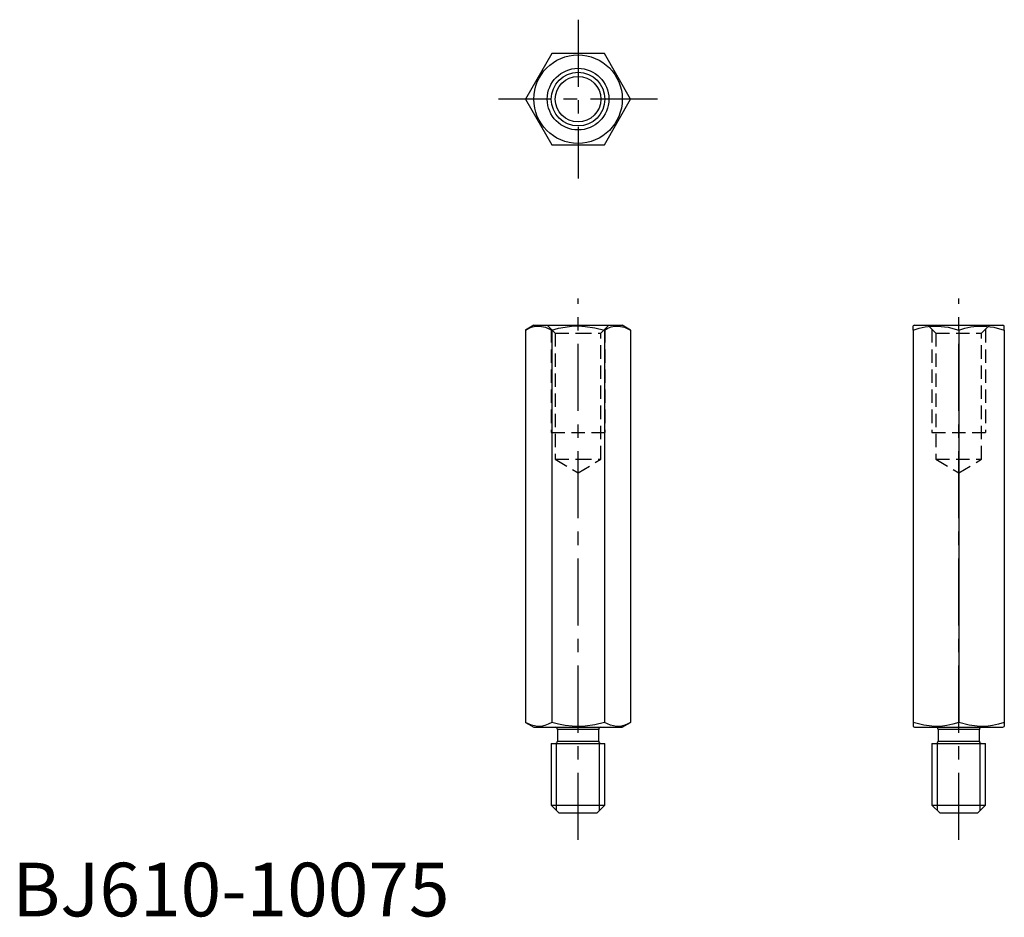
# Model space of a CAD drawing. Extents: x 1 to 185, y 0 to 167.
import ezdxf

# ---------------------------------------------------------------- set-up
doc = ezdxf.new("R2010")
doc.units = 0
doc.header["$LTSCALE"] = 10
doc.header["$MEASUREMENT"] = 0
doc.linetypes.add('CENTER', pattern=[2, 1.25, -0.25, 0.25, -0.25])
doc.linetypes.add('HIDDEN', pattern=[0.375, 0.25, -0.125])
doc.layers.get('0').update_dxf_attribs({"linetype": 'CONTINUOUS'})
for name, color, linetype in [('1', 1, 'CENTER'), ('2', 2, 'HIDDEN'), ('3', 3, 'CONTINUOUS')]:
    doc.layers.add(name, color=color, linetype=linetype)
doc.styles.add('Standard1', font='ARIAL.TTF')

msp = doc.modelspace()

# ---------------------------------------------------------------- linework, layer by layer
for p, q in [((100.65, 160.93), (95.74, 152.43)), ((110.47, 160.93), (100.65, 160.93)), ((115.37, 152.43), (110.47, 160.93)), ((95.74, 152.43), (100.65, 143.93)), ((110.47, 143.93), (115.37, 152.43)), ((100.65, 143.93), (110.47, 143.93)), ((97.31, 110.26), (95.74, 109.36)), ((97.31, 110.26), (105.56, 110.26)), ((105.56, 110.26), (113.81, 110.26)), ((115.37, 109.36), (113.81, 110.26)), ((168.34, 110.26), (168.09, 110.12)), ((168.34, 110.26), (184.84, 110.26)), ((185.09, 110.12), (184.84, 110.26)), ((95.74, 109.36), (95.74, 36.16)), ((100.65, 109.36), (100.65, 36.16)), ((110.47, 109.36), (110.47, 36.16)), ((115.37, 109.36), (115.37, 36.16)), ((168.09, 109.36), (168.09, 110.12)), ((168.09, 109.36), (168.09, 36.16)), ((176.59, 109.36), (176.59, 36.16)), ((185.09, 109.36), (185.09, 110.12)), ((185.09, 109.36), (185.09, 36.16)), ((95.74, 36.16), (97.31, 35.26)), ((97.31, 35.26), (105.56, 35.26)), ((105.56, 35.26), (113.81, 35.26)), ((113.81, 35.26), (115.37, 36.16)), ((168.09, 36.16), (168.09, 35.41)), ((168.09, 35.4), (168.34, 35.26)), ((168.34, 35.26), (184.84, 35.26)), ((184.84, 35.26), (185.09, 35.4)), ((185.09, 36.16), (185.09, 35.41)), ((109.41, 34.86), (101.71, 34.86)), ((101.71, 34.86), (101.71, 32.66)), ((109.41, 32.66), (109.41, 34.86)), ((180.44, 34.86), (172.74, 34.86)), ((172.74, 34.86), (172.74, 32.66)), ((180.44, 32.66), (180.44, 34.86)), ((100.56, 32.26), (105.56, 32.26)), ((100.56, 32.26), (100.56, 20.76)), ((101.56, 32.26), (101.56, 32.26)), ((101.71, 32.66), (109.41, 32.66)), ((105.56, 32.26), (110.56, 32.26)), ((109.56, 32.26), (109.56, 32.26)), ((109.56, 32.26), (109.56, 32.26)), ((109.56, 32.26), (109.56, 32.26)), ((110.56, 20.76), (110.56, 32.26)), ((171.59, 32.26), (181.59, 32.26)), ((171.59, 32.26), (171.59, 20.76)), ((172.59, 32.26), (172.59, 32.26)), ((172.74, 32.66), (180.44, 32.66)), ((180.59, 32.26), (180.59, 32.26)), ((180.59, 32.26), (180.59, 32.26)), ((180.59, 32.26), (180.59, 32.26)), ((181.59, 20.76), (181.59, 32.26)), ((100.56, 20.76), (105.56, 20.76)), ((100.56, 20.76), (102.06, 19.26)), ((105.56, 20.76), (110.56, 20.76)), ((109.06, 19.26), (110.56, 20.76)), ((171.59, 20.76), (181.59, 20.76)), ((171.59, 20.76), (173.09, 19.26)), ((180.09, 19.26), (181.59, 20.76)), ((105.56, 19.26), (102.06, 19.26)), ((109.06, 19.26), (105.56, 19.26)), ((180.09, 19.26), (173.09, 19.26))]:
    msp.add_line(p, q)
at = {"flags": 128}
for points in [[(95.74, 109.36), (96.38, 109.69), (97.03, 109.93), (97.7, 110.08), (98.37, 110.11), (99.51, 109.89), (100.65, 109.36)], [(100.65, 109.36), (101.91, 109.68), (103.13, 109.92), (104.36, 110.07), (105.64, 110.12), (106.91, 110.05), (108.7, 109.79), (110.47, 109.36)], [(110.47, 109.36), (111.11, 109.69), (111.75, 109.93), (112.42, 110.08), (113.1, 110.11), (114.24, 109.89), (115.37, 109.36)], [(168.09, 109.36), (169.19, 109.69), (170.31, 109.93), (171.47, 110.08), (172.64, 110.11), (174.61, 109.89), (176.59, 109.36)], [(176.59, 109.36), (177.69, 109.69), (178.81, 109.93), (179.97, 110.08), (181.14, 110.11), (183.11, 109.89), (185.09, 109.36)], [(100.65, 36.16), (100.01, 35.83), (99.37, 35.59), (98.7, 35.44), (98.02, 35.41), (96.88, 35.63), (95.74, 36.16)], [(110.47, 36.16), (108.71, 35.73), (106.91, 35.47), (105.67, 35.41), (104.43, 35.45), (103.16, 35.6), (101.91, 35.84), (100.65, 36.16)], [(115.37, 36.16), (114.74, 35.83), (114.09, 35.59), (113.42, 35.44), (112.75, 35.41), (111.6, 35.63), (110.47, 36.16)], [(176.59, 36.16), (175.48, 35.83), (174.36, 35.59), (173.2, 35.44), (172.03, 35.41), (170.06, 35.63), (168.09, 36.16)], [(185.09, 36.16), (183.98, 35.83), (182.86, 35.59), (181.7, 35.44), (180.53, 35.41), (178.56, 35.63), (176.59, 36.16)]]:
    msp.add_lwpolyline(points, dxfattribs=at)
for radius in [8.25, 5.75, 4.25]:
    msp.add_circle((105.56, 152.43), radius)
for centre, start, end in [((101.31, 34.86), 0, 90), ((109.81, 34.86), 90, 180), ((172.34, 34.86), 0, 90), ((180.84, 34.86), 90, 180), ((101.31, 32.66), 270, 0), ((109.81, 32.66), 180, 270), ((172.34, 32.66), 270, 0), ((180.84, 32.66), 180, 270)]:
    msp.add_arc(centre, 0.4, start, end)
at = {"layer": '1'}
for p, q in [((105.56, 167.25), (105.56, 137.62)), ((120.37, 152.43), (90.74, 152.43)), ((105.56, 14.26), (105.56, 115.26)), ((176.59, 14.26), (176.59, 115.26))]:
    msp.add_line(p, q, dxfattribs=at)
at = {"layer": '2'}
for p, q in [((99.81, 110.26), (101.31, 108.76)), ((109.81, 108.76), (111.31, 110.26)), ((170.84, 110.26), (172.34, 108.76)), ((180.84, 108.76), (182.34, 110.26)), ((100.56, 109.51), (100.56, 90.26)), ((101.31, 108.76), (101.31, 85.26)), ((101.31, 108.76), (105.56, 108.76)), ((105.56, 108.76), (109.81, 108.76)), ((109.81, 85.26), (109.81, 108.76)), ((110.56, 109.51), (110.56, 90.26)), ((171.59, 109.51), (171.59, 90.26)), ((172.34, 108.76), (172.34, 85.26)), ((172.34, 108.76), (180.84, 108.76)), ((180.84, 85.26), (180.84, 108.76)), ((181.59, 109.51), (181.59, 90.26)), ((100.56, 90.26), (100.56, 90.26)), ((100.56, 90.26), (110.56, 90.26)), ((100.56, 90.26), (100.56, 90.26)), ((110.56, 90.26), (110.56, 90.26)), ((171.59, 90.26), (171.59, 90.26)), ((171.59, 90.26), (181.59, 90.26)), ((171.59, 90.26), (171.59, 90.26)), ((181.59, 90.26), (181.59, 90.26)), ((101.31, 85.26), (105.56, 82.71)), ((101.31, 85.26), (105.56, 85.26)), ((105.56, 82.71), (109.81, 85.26)), ((105.56, 85.26), (109.81, 85.26)), ((172.34, 85.26), (176.59, 82.71)), ((172.34, 85.26), (180.84, 85.26)), ((176.59, 82.71), (180.84, 85.26))]:
    msp.add_line(p, q, dxfattribs=at)
at = {"layer": '3'}
for p, q in [((101.56, 19.76), (101.56, 32.26)), ((109.56, 19.76), (109.56, 32.26)), ((172.59, 19.76), (172.59, 32.26)), ((180.59, 19.76), (180.59, 32.26))]:
    msp.add_line(p, q, dxfattribs=at)
msp.add_circle((105.56, 152.43), 5, dxfattribs=at)

# ---------------------------------------------------------------- texts
at = {"color": 3, "style": 'Standard1'}
msp.add_text('BJ610-10075', height=10, dxfattribs=at).set_placement((0, 0))

doc.saveas('drawing.dxf')
